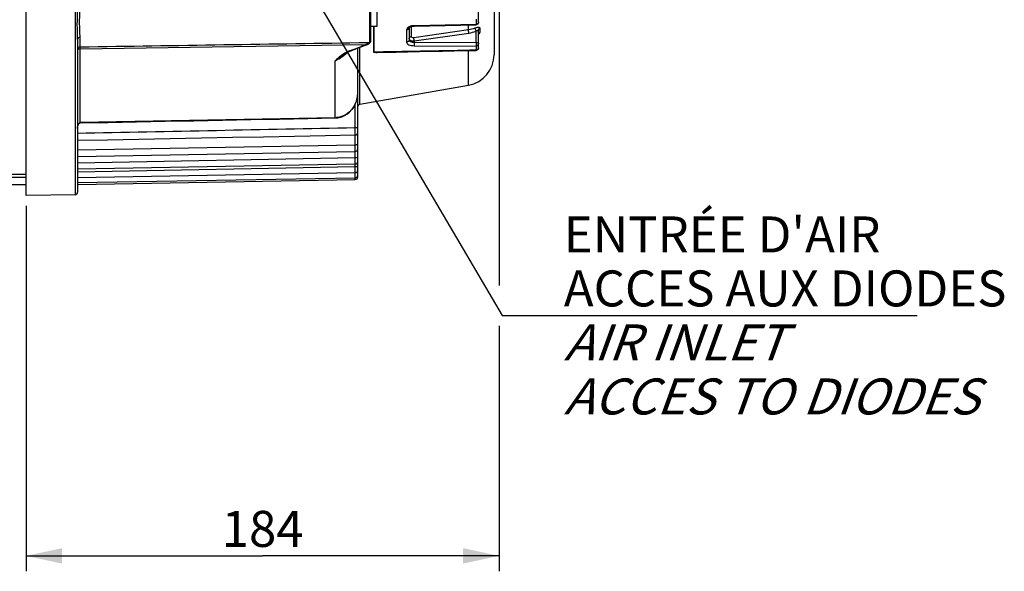
# Model space of a CAD drawing. Units: millimetres. Extents: x 0 to 594, y 0 to 420.
# Drawn here: x 241 to 337, y 171 to 225 of the extents above; entities that cross this region are included whole.
import ezdxf

# ---------------------------------------------------------------- set-up
doc = ezdxf.new("R2010")
doc.units = ezdxf.units.MM
doc.header["$LTSCALE"] = 32.67
doc.layers.get('0').update_dxf_attribs({"linetype": 'CONTINUOUS'})
for name, color, linetype in [('02___PRT_ALL_AXES', 7, 'CONTINUOUS'), ('AXES', 7, 'CONTINUOUS'), ('SOLIDES', 7, 'CONTINUOUS')]:
    doc.layers.add(name, color=color, linetype=linetype)
doc.styles.get("Standard").update_dxf_attribs({"font": 'txt', "width": 0.85})
doc.styles.add('TEXTSTYLE_9', font='arial.ttf')
doc.dimstyles.new('DIMSTYLE_4', dxfattribs={"dimtxt": 3.5, "dimasz": 3.5, "dimexe": 1.5, "dimexo": 1, "dimgap": 0.875, "dimtad": 1, "dimdec": 4, "dimlfac": 4, "dimtxsty": 'STANDARD', "dimblk": '_FILLED', "dimblk1": '_FILLED', "dimblk2": '_FILLED', "dimcen": 0.09, "dimclrt": 5, "dimadec": 0, "dimazin": 0, "dimtp": 0.0001, "dimtm": 0.0001, "dimtfac": 1, "dimtdec": 4, "dimtofl": 0, "dimtmove": 0, "dimatfit": 3, "dimldrblk": '_FILLED', "dimfxl": 1, "dimtolj": 1, "dimarcsym": 0})
doc.dimstyles.get("Standard").update_dxf_attribs({"dimtxt": 3.5, "dimasz": 3.5, "dimexe": 1.5, "dimexo": 1, "dimtad": 1, "dimdec": 4, "dimtxsty": 'STANDARD', "dimblk": '_FILLED', "dimblk1": '_FILLED', "dimblk2": '_FILLED', "dimcen": 0.09, "dimclrt": 5, "dimadec": 0, "dimazin": 0, "dimtol": 1, "dimtp": 0.0001, "dimtm": 0.0001, "dimtfac": 1, "dimtdec": 4, "dimtofl": 0, "dimtmove": 0, "dimatfit": 3, "dimldrblk": '_FILLED', "dimfxl": 1, "dimtolj": 1, "dimarcsym": 0})

# ---------------------------------------------------------------- blocks, each defined once
blk = doc.blocks.new('_FILLED')
at = {"color": 0, "linetype": 'BYBLOCK'}
blk.add_solid([(0, 0), (-1, 0.214), (-1, -0.214)], dxfattribs=at)
blk = doc.blocks.new('*D6')
at = {"color": 2, "linetype": 'CONTINUOUS'}
for p, q in [((287.694, 254.991), (287.694, 198.906)), ((241.694, 206.654), (241.694, 177.437)), ((287.694, 194.995), (287.694, 171.116)), ((241.694, 187.529), (241.694, 171.116)), ((241.694, 172.616), (264.694, 172.616)), ((287.694, 172.616), (264.694, 172.616))]:
    blk.add_line(p, q, dxfattribs=at)
at = {"color": 2, "linetype": 'CONTINUOUS', "xscale": 3.5, "yscale": 3.5, "zscale": 3.5, "rotation": 180}
blk.add_blockref('_FILLED', (241.694, 172.616), dxfattribs=at)
at = {"color": 2, "linetype": 'CONTINUOUS', "xscale": 3.5, "yscale": 3.5, "zscale": 3.5}
blk.add_blockref('_FILLED', (287.694, 172.616), dxfattribs=at)
at = {"color": 5, "linetype": 'CONTINUOUS', "insert": (264.694, 176.991), "char_height": 3.5, "width": 8.925, "attachment_point": 2, "line_spacing_factor": 0.9}
blk.add_mtext('184', dxfattribs=at)

msp = doc.modelspace()

# ---------------------------------------------------------------- linework, layer by layer
at = {"color": 7, "linetype": 'CONTINUOUS'}
for p, q in [((285.693504, 224.508859), (285.693504, 226.240442)), ((275.505813, 221.59086), (275.505813, 224.07521)), ((275.547044, 221.594264), (275.547044, 224.07521)), ((279.150092, 224.087215), (279.150092, 223.107118)), ((285.445685, 224.298127), (279.426053, 224.16867)), ((279.429218, 224.129908), (285.448869, 224.258916)), ((284.714428, 223.791711), (284.714445, 224.243153)), ((285.445685, 224.788154), (285.445685, 224.298127)), ((278.695685, 223.76499), (278.695685, 222.569396)), ((278.943504, 223.978294), (278.943504, 222.788949)), ((279.393547, 223.026835), (284.714428, 223.791711)), ((279.430415, 222.693603), (284.751316, 223.458151)), ((285.450048, 222.531409), (285.450042, 223.631946)), ((285.693504, 222.01093), (285.693504, 223.742014)), ((285.808888, 223.928949), (285.808888, 223.546476)), ((279.426053, 222.220012), (285.445685, 222.193209)), ((279.430415, 222.693603), (279.430353, 222.557826)), ((279.430353, 222.557826), (285.450048, 222.531409)), ((285.445685, 222.193209), (285.445685, 221.78695)), ((275.844359, 221.600032), (275.547044, 221.594264)), ((284.714448, 218.390418), (284.714444, 221.746694))]:
    msp.add_line(p, q, dxfattribs=at)
for points in [[(279.002219, 224.02162), (279.024281, 224.034895), (279.050032, 224.048376), (279.079529, 224.061776), (279.112627, 224.074742), (279.148882, 224.086874), (279.188064, 224.09792), (279.2299, 224.107649), (279.27379, 224.115804)], [(279.27379, 224.115804), (279.319352, 224.122235), (279.366232, 224.126826), (279.41383, 224.129476), (279.429218, 224.129908)], [(278.941837, 223.966704), (278.941677, 223.96628), (278.942484, 223.967826)], [(278.942484, 223.967826), (278.94506, 223.971836), (278.95005, 223.978262), (278.958008, 223.986888), (278.969232, 223.997263), (278.9839, 224.008951), (279.002219, 224.02162)], [(275.844852, 221.574607), (276.566691, 221.588573), (277.693097, 221.610381), (278.81915, 221.632199), (279.944848, 221.654026), (281.070192, 221.675863), (282.195183, 221.69771), (283.31982, 221.719566), (284.444103, 221.741432), (285.44837, 221.760978)]]:
    msp.add_lwpolyline(points, dxfattribs=at)
for centre, radius, start, end in [((279.26744, 223.397873), 0.738715, 116.03701566, 120.69318084), ((279.453359, 222.814513), 1.354387, 93.50266304, 98.0915213), ((279.455689, 222.784927), 1.38406, 91.22695739, 93.52411509), ((278.764528, 223.978283), 0.178976, 356.76986837, 359.99555857), ((284.253212, 227.033918), 3.274848, 278.09621789, 289.74245118), ((284.248017, 226.973089), 3.550788, 278.14870912, 289.7869287)]:
    msp.add_arc(centre, radius, start, end, dxfattribs=at)
for points, knots in [([(279.10831, 224.123387), (279.093539, 224.119286), (279.037209, 224.102382), (278.98223, 224.080746), (278.94318, 224.061616)], [0, 0, 0, 0, 0.260655693, 1, 1, 1, 1]), ([(279.429218, 224.129914), (279.425882, 224.129801), (279.430759, 224.15096), (279.426524, 224.159051), (279.426053, 224.168673)], [0, 0, 0, 0, 0.257353984, 1, 1, 1, 1]), ([(285.448645, 224.258917), (285.445272, 224.259085), (285.451633, 224.27994), (285.446873, 224.28847), (285.445685, 224.298127)], [0, 0, 0, 0, 0.257692575, 1, 1, 1, 1]), ([(285.693504, 224.508859), (285.693504, 224.464853), (285.668298, 224.403201), (285.624233, 224.362563), (285.611637, 224.352908)], [0, 0, 0, 0, 0.734947505, 1, 1, 1, 1]), ([(278.89037, 224.033104), (278.83558, 224.000498), (278.742379, 223.929245), (278.695669, 223.815412), (278.695685, 223.76499)], [0, 0, 0, 0, 0.55839822, 1, 1, 1, 1]), ([(278.924682, 223.897078), (278.905584, 223.857439), (278.836411, 223.788192), (278.743229, 223.765344), (278.695685, 223.76499)], [0, 0, 0, 0, 0.480630667, 1, 1, 1, 1]), ([(278.943504, 222.89087), (278.943504, 222.941798), (278.990808, 223.050389), (279.095393, 223.098646), (279.150092, 223.107118)], [0, 0, 0, 0, 0.479191671, 1, 1, 1, 1]), ([(279.150092, 223.107118), (279.150078, 223.091738), (279.175385, 223.044484), (279.272375, 223.01901), (279.349089, 223.020438), (279.393547, 223.026835)], [0, 0, 0, 0, 0.165508896, 0.516618731, 1, 1, 1, 1]), ([(284.751316, 223.458151), (284.739022, 223.520099), (284.723382, 223.630863), (284.711943, 223.742946), (284.714448, 223.791715)], [0, 0, 0, 0, 0.563946177, 1, 1, 1, 1]), ([(285.450048, 223.631948), (285.423049, 223.688982), (285.386181, 223.79339), (285.357396, 223.903494), (285.359429, 223.951569)], [0, 0, 0, 0, 0.56735766, 1, 1, 1, 1]), ([(285.359431, 223.951564), (285.41603, 223.971939), (285.520844, 224.003573), (285.659297, 224.025523), (285.760158, 224.015069), (285.803888, 223.970074), (285.808904, 223.942571), (285.808888, 223.928949)], [0, 0, 0, 0, 0.357304649, 0.644601842, 0.842459067, 0.919090327, 1, 1, 1, 1]), ([(285.450042, 223.631944), (285.478383, 223.652753), (285.531133, 223.690231), (285.594669, 223.732692), (285.639848, 223.755909), (285.664525, 223.765723), (285.689885, 223.764216), (285.693505, 223.748685), (285.693504, 223.742009)], [0, 0, 0, 0, 0.357134561, 0.656905347, 0.776798029, 0.869275988, 0.932182984, 1, 1, 1, 1]), ([(285.693504, 223.741995), (285.693504, 223.77897), (285.716261, 223.856137), (285.775042, 223.909755), (285.808888, 223.928949)], [0, 0, 0, 0, 0.487249015, 1, 1, 1, 1]), ([(285.693504, 223.357748), (285.693504, 223.395046), (285.716126, 223.472727), (285.774968, 223.527057), (285.808888, 223.546476)], [0, 0, 0, 0, 0.488302614, 1, 1, 1, 1]), ([(285.808888, 223.546476), (285.808923, 223.513032), (285.776007, 223.435065), (285.725968, 223.372522), (285.693661, 223.338454)], [0, 0, 0, 0, 0.415995685, 1, 1, 1, 1]), ([(278.695685, 222.569396), (278.695666, 222.52103), (278.75043, 222.409867), (278.92125, 222.305794), (279.154032, 222.236186), (279.331762, 222.220419), (279.426053, 222.220012)], [0, 0, 0, 0, 0.166837902, 0.389170472, 0.674742734, 1, 1, 1, 1]), ([(278.943504, 222.788975), (278.943504, 222.732065), (278.882958, 222.610326), (278.758023, 222.569874), (278.695685, 222.569396)], [0, 0, 0, 0, 0.47723343, 1, 1, 1, 1]), ([(278.943504, 222.78895), (278.943496, 222.716487), (279.070699, 222.615201), (279.248028, 222.5696), (279.367672, 222.557859), (279.430353, 222.557826)], [0, 0, 0, 0, 0.380936478, 0.670488417, 1, 1, 1, 1]), ([(278.943504, 222.890823), (278.943501, 222.880773), (278.949543, 222.83682), (278.981236, 222.80037), (279.00809, 222.780077)], [0, 0, 0, 0, 0.229926061, 1, 1, 1, 1]), ([(279.00809, 222.780077), (279.059132, 222.741506), (279.203002, 222.694363), (279.348969, 222.688236), (279.430415, 222.693603)], [0, 0, 0, 0, 0.439401038, 1, 1, 1, 1]), ([(279.430415, 222.693603), (279.418148, 222.755443), (279.402506, 222.866099), (279.391105, 222.978062), (279.393547, 223.026835)], [0, 0, 0, 0, 0.563508779, 1, 1, 1, 1]), ([(279.430415, 222.557826), (279.430724, 222.526617), (279.430819, 222.414011), (279.43064, 222.301292), (279.426053, 222.220012)], [0, 0, 0, 0, 0.277132303, 1, 1, 1, 1]), ([(285.450048, 222.531409), (285.448831, 222.500153), (285.451177, 222.43642), (285.450138, 222.344052), (285.447302, 222.262744), (285.448582, 222.213429), (285.445685, 222.193209)], [0, 0, 0, 0, 0.277416017, 0.565038089, 0.818841312, 1, 1, 1, 1]), ([(285.445685, 222.193209), (285.508099, 222.193692), (285.633561, 222.235115), (285.693504, 222.357657), (285.693504, 222.415045)], [0, 0, 0, 0, 0.520978603, 1, 1, 1, 1]), ([(285.450048, 222.531409), (285.508734, 222.530694), (285.599529, 222.522687), (285.693504, 222.450989), (285.693504, 222.415045)], [0, 0, 0, 0, 0.620186477, 1, 1, 1, 1]), ([(276.003977, 221.554749), (275.956455, 221.551874), (275.862102, 221.547271), (275.725044, 221.544025), (275.612003, 221.550062), (275.54243, 221.559361), (275.506024, 221.578327), (275.505813, 221.59086)], [0, 0, 0, 0, 0.280290185, 0.554548396, 0.813768523, 0.926203763, 1, 1, 1, 1]), ([(275.844852, 221.574607), (275.818234, 221.574092), (275.764892, 221.573324), (275.68735, 221.573892), (275.61875, 221.575609), (275.579099, 221.581614), (275.546605, 221.585122), (275.547044, 221.594264)], [0, 0, 0, 0, 0.265400424, 0.528685369, 0.78669202, 0.908766283, 1, 1, 1, 1]), ([(285.448223, 221.760972), (285.445993, 221.76107), (285.450279, 221.774947), (285.446639, 221.780552), (285.445685, 221.78695)], [0, 0, 0, 0, 0.256498654, 1, 1, 1, 1]), ([(285.693504, 222.01093), (285.693504, 221.964503), (285.669128, 221.899659), (285.624311, 221.855501), (285.611637, 221.845175)], [0, 0, 0, 0, 0.739581863, 1, 1, 1, 1])]:
    msp.add_open_spline(points, degree=3, knots=knots, dxfattribs=at)
for points in [[(279.262723, 224.155417), (279.210682, 224.147997), (279.15896, 224.137452), (279.10831, 224.123387)], [(285.611637, 224.352908), (285.565404, 224.317469), (285.503937, 224.298555), (285.445685, 224.298127)], [(285.599447, 224.313478), (285.55776, 224.280177), (285.502298, 224.260121), (285.448956, 224.258949)], [(285.693504, 224.508859), (285.693504, 224.436578), (285.655921, 224.358591), (285.599447, 224.313478)], [(278.943219, 223.968198), (278.941841, 223.943738), (278.935315, 223.919149), (278.924682, 223.897078)], [(275.547044, 221.594264), (275.53341, 221.594157), (275.51929, 221.59397), (275.506424, 221.589455)], [(285.445685, 221.78695), (282.245247, 221.724442), (279.044805, 221.662136), (275.844359, 221.600032)], [(276.375301, 221.58487), (276.251703, 221.57285), (276.127931, 221.56225), (276.003977, 221.554749)], [(285.611637, 221.845175), (285.566188, 221.808147), (285.504307, 221.787408), (285.445685, 221.78695)], [(285.604397, 221.819602), (285.561858, 221.783803), (285.503827, 221.762084), (285.44824, 221.760994)], [(285.693504, 222.01093), (285.693504, 221.940577), (285.658226, 221.864902), (285.604397, 221.819602)]]:
    msp.add_open_spline(points, degree=3, dxfattribs=at)
at = {"layer": '02___PRT_ALL_AXES', "color": 7, "linetype": 'CONTINUOUS'}
for p, q in [((275.793504, 231.57521), (275.793504, 224.07521)), ((275.793504, 224.07521), (275.193504, 224.07521))]:
    msp.add_line(p, q, dxfattribs=at)
at = {"layer": 'AXES', "color": 3, "linetype": 'CONTINUOUS'}
for p, q in [((210.943504, 209.742259), (241.693504, 209.742259)), ((210.943504, 209.439945), (241.693504, 209.439945)), ((232.799389, 208.74121), (241.693504, 208.74121))]:
    msp.add_line(p, q, dxfattribs=at)
at = {"layer": 'SOLIDES', "color": 7, "linetype": 'CONTINUOUS'}
for p, q in [((241.693504, 207.653921), (241.693504, 298.99121)), ((287.193504, 239.639388), (287.193504, 221.344841)), ((275.193504, 233.030478), (275.193503, 222.650435)), ((246.447867, 230.589443), (246.447867, 207.736922)), ((275.070688, 228.290695), (275.070688, 222.535892)), ((246.693504, 222.82223), (246.693504, 207.986961)), ((246.939141, 222.113442), (246.939141, 223.031634)), ((246.939141, 221.917701), (274.741879, 222.334466)), ((274.489001, 222.198738), (274.801356, 222.319483)), ((274.85794, 222.340926), (274.886169, 222.3514)), ((274.886169, 222.3514), (274.923493, 222.36502)), ((274.920808, 222.537073), (275.070685, 222.539344)), ((274.923416, 222.364995), (274.953728, 222.376821)), ((274.923493, 222.36502), (274.923416, 222.364993)), ((275.192285, 222.629225), (275.193503, 222.650418)), ((246.939141, 221.917701), (246.93914, 222.113442)), ((246.939141, 214.744905), (246.939141, 221.917701)), ((273.009631, 221.624642), (273.101892, 221.665989)), ((273.101892, 221.665989), (273.185487, 221.699597)), ((273.173379, 221.731356), (273.143246, 221.719881)), ((273.320918, 221.787602), (273.173379, 221.731356)), ((273.185458, 221.699587), (273.290197, 221.739404)), ((273.943504, 209.462539), (273.943504, 221.988921)), ((274.150092, 216.527637), (274.150092, 222.068229)), ((271.732772, 215.222553), (271.732775, 220.761551)), ((274.150092, 216.527637), (284.714448, 218.390418)), ((273.693504, 214.259809), (273.693504, 216.530195)), ((246.947867, 214.745111), (246.939141, 214.744905)), ((271.732772, 215.222553), (246.947867, 214.745111)), ((246.94831, 214.718096), (246.947867, 214.745111)), ((271.733223, 215.195123), (271.732772, 215.222553)), ((271.733223, 215.195123), (271.749206, 215.195493)), ((271.749206, 215.195493), (271.879191, 215.203115)), ((273.69826, 213.544396), (273.693504, 214.259809)), ((273.693504, 212.599331), (273.693504, 213.544405)), ((246.693504, 212.085098), (273.693504, 212.599331)), ((273.698106, 211.939925), (273.693504, 212.599331)), ((246.693504, 211.442952), (273.698106, 211.939925)), ((273.693504, 211.345229), (273.693504, 211.939934)), ((246.693504, 210.843126), (273.693504, 211.345229)), ((246.693504, 210.242874), (273.697997, 210.728123)), ((273.697997, 210.728123), (273.693504, 211.345229)), ((273.693504, 210.468009), (273.693504, 210.728132)), ((246.693504, 209.974046), (273.693504, 210.468009)), ((246.693504, 209.40311), (273.697923, 209.880491)), ((273.697923, 209.880491), (273.693504, 210.468009)), ((273.695365, 209.706293), (273.694028, 209.880349)), ((273.697881, 209.378726), (273.695365, 209.706293)), ((246.693504, 208.90588), (273.697881, 209.378726)), ((246.693504, 208.74121), (273.697867, 209.212572)), ((273.697867, 209.212572), (273.696583, 209.378621)), ((246.447867, 207.736922), (241.693504, 207.653934))]:
    msp.add_line(p, q, dxfattribs=at)
for points in [[(273.290197, 221.739404), (273.490026, 221.81551), (273.689844, 221.891796), (273.88965, 221.968262), (274.089445, 222.044908), (274.289229, 222.121733), (274.489001, 222.198738)], [(274.801356, 222.319483), (274.829669, 222.330287), (274.85794, 222.340926)], [(274.953728, 222.376821), (274.995302, 222.396166), (275.034334, 222.41822)], [(275.034334, 222.41822), (275.069041, 222.441862), (275.09921, 222.466554), (275.125158, 222.492266)], [(275.125158, 222.492266), (275.146765, 222.518597), (275.164152, 222.545368), (275.177523, 222.572704), (275.186937, 222.600681), (275.192285, 222.629225)], [(272.525642, 221.339489), (272.554155, 221.35924), (272.644501, 221.419508), (272.735187, 221.476386), (272.826254, 221.529647), (272.917729, 221.579117), (273.009631, 221.624642)], [(271.879191, 215.203115), (272.009471, 215.219068), (272.139436, 215.243441), (272.268552, 215.276281), (272.396369, 215.317621), (272.522305, 215.367413), (272.645788, 215.425555), (272.766383, 215.491971), (272.883554, 215.566489), (272.996758, 215.648885), (273.105571, 215.738961), (273.209511, 215.836444), (273.308119, 215.941017), (273.401004, 216.0524), (273.487767, 216.170247), (273.568007, 216.294182), (273.641397, 216.423873), (273.707588, 216.558934), (273.766239, 216.69894), (273.817052, 216.843496), (273.859717, 216.99215), (273.89394, 217.144465), (273.919446, 217.300049), (273.935948, 217.458452), (273.943169, 217.619124), (273.943494, 217.661157)], [(246.693514, 214.17838), (246.69356, 214.184443), (246.693643, 214.1905), (246.693763, 214.196549), (246.693919, 214.202591), (246.694112, 214.208625), (246.694341, 214.214651), (246.694607, 214.220667), (246.694909, 214.226675), (246.695247, 214.232674), (246.695621, 214.238662), (246.696031, 214.244641), (246.696476, 214.250608), (246.696958, 214.256565), (246.697475, 214.26251), (246.698027, 214.268443), (246.698615, 214.274364), (246.699238, 214.280272), (246.699895, 214.286166), (246.700588, 214.292045), (246.701315, 214.297909), (246.702077, 214.303756), (246.702873, 214.309588), (246.703704, 214.315403), (246.704569, 214.3212), (246.705468, 214.32698), (246.706401, 214.332742), (246.707368, 214.338485), (246.708368, 214.344209), (246.709402, 214.349913), (246.710469, 214.355597), (246.71157, 214.36126), (246.712703, 214.366902), (246.713869, 214.37252), (246.715067, 214.378115), (246.716297, 214.383684), (246.717558, 214.389226), (246.718851, 214.394739), (246.720174, 214.400223), (246.721529, 214.40568), (246.722914, 214.41111), (246.72433, 214.416511), (246.725777, 214.421884), (246.727254, 214.427231), (246.728762, 214.432549), (246.7303, 214.437839), (246.731869, 214.443102), (246.733468, 214.448336), (246.735097, 214.453541), (246.736756, 214.458716), (246.738444, 214.463862), (246.740163, 214.468979), (246.741912, 214.474065), (246.74369, 214.479122), (246.745498, 214.484149), (246.747336, 214.489145), (246.749203, 214.49411), (246.7511, 214.499044), (246.753027, 214.503946), (246.754983, 214.508816), (246.756968, 214.513654), (246.758981, 214.518457), (246.761023, 214.523225), (246.763094, 214.527959), (246.765193, 214.532658), (246.76732, 214.53732), (246.769475, 214.541945), (246.771658, 214.546533), (246.773869, 214.551083), (246.776106, 214.555594), (246.778371, 214.560065), (246.780663, 214.564495), (246.78298, 214.568884), (246.785324, 214.573229), (246.787693, 214.577532), (246.790087, 214.58179), (246.792506, 214.586003), (246.794949, 214.590169), (246.797416, 214.594288), (246.799905, 214.598358), (246.802417, 214.602378), (246.80495, 214.606346), (246.807504, 214.610261), (246.810077, 214.614122), (246.81267, 214.617928), (246.815284, 214.621683), (246.817917, 214.625381), (246.820561, 214.629013), (246.823217, 214.63258), (246.825882, 214.63608), (246.828542, 214.639496), (246.831191, 214.642819), (246.833832, 214.64606), (246.836476, 214.649229), (246.839119, 214.652324), (246.841762, 214.655346), (246.84442, 214.658314), (246.847095, 214.661226), (246.849781, 214.66408), (246.85249, 214.666885), (246.855221, 214.669642), (246.85797, 214.672346), (246.860743, 214.675), (246.863535, 214.677598), (246.866346, 214.68014), (246.869184, 214.682628), (246.87204, 214.685054), (246.874919, 214.687418), (246.877843, 214.689737), (246.880815, 214.692011), (246.883821, 214.694227), (246.886858, 214.696381), (246.889916, 214.698461), (246.892991, 214.700464), (246.896091, 214.702387), (246.899185, 214.704207), (246.902289, 214.705926), (246.905466, 214.707579), (246.908705, 214.709156), (246.911978, 214.710637), (246.915312, 214.71203), (246.918652, 214.713302), (246.921992, 214.714441), (246.925412, 214.715455), (246.928908, 214.716317), (246.932446, 214.717004), (246.936035, 214.717517), (246.939724, 214.717872), (246.941408, 214.717969)], [(246.948427, 214.718098), (249.632558, 214.76972), (252.425774, 214.823449), (255.214512, 214.877102), (257.998772, 214.93068), (260.778555, 214.984182), (263.55386, 215.037607), (266.324687, 215.090957), (269.091037, 215.144231), (271.733223, 215.195123)], [(246.693504, 213.030972), (249.622809, 213.086624), (252.666318, 213.144456), (255.704346, 213.202194), (258.736892, 213.259839), (261.763955, 213.317391), (264.785537, 213.374849), (267.801638, 213.432214), (270.812256, 213.489485), (273.69826, 213.544396)]]:
    msp.add_lwpolyline(points, dxfattribs=at)
for centre, radius, start, end in [((178.524927, 470.223289), 265.907071, 290.88543155, 291.21350255), ((277.1341, 215.565391), 7.179352, 109.26454091, 109.46363404), ((277.10905, 215.637488), 7.103027, 108.4625397, 109.26567245), ((277.082527, 215.716496), 7.019686, 108.2587121, 108.46141364), ((274.713331, 222.898226), 0.542743, 288.23914177, 290.76245888), ((274.727322, 218.112579), 3.950102, 121.26009868, 124.69989412), ((269.860686, 224.844931), 4.495409, 307.44313147, 308.55123939), ((269.893969, 224.804866), 4.443333, 308.53757072, 314.05106838), ((274.022764, 219.410491), 2.471201, 110.84905223, 112.51156892), ((284.193504, 221.344841), 3, 280, 360), ((271.293997, 217.660532), 2.64947, 352.90515196, 353.90587923), ((271.287994, 217.661155), 2.655505, 353.906253, 356.14374498), ((271.285584, 217.661331), 2.657921, 356.14346943, 357.72556821), ((271.288515, 217.661229), 2.654989, 357.72525651, 359.99845764), ((274.193504, 216.281435), 0.25, 100, 173.33333333), ((271.693428, 217.306079), 2.083897, 271.08180236, 275.06644348), ((273.693504, 213.794356), 0.25, 271.09013677, 360), ((273.693504, 212.189888), 0.25, 271.05486671, 360), ((273.693504, 210.978088), 0.25, 271.02975108, 360), ((273.693504, 210.130456), 0.25, 271.01290509, 360), ((273.693504, 209.462539), 0.25, 271.00002694, 360), ((273.693504, 209.628692), 0.25, 271.00319879, 360), ((246.443504, 207.986884), 0.25, 271, 360)]:
    msp.add_arc(centre, radius, start, end, dxfattribs=at)
for points, knots in [([(246.693504, 222.82223), (246.693502, 223.074799), (246.680524, 223.598462), (246.664312, 224.716201), (246.693499, 225.581267), (246.693504, 226.17525)], [0, 0, 0, 0, 0.22596094, 0.468594016, 1, 1, 1, 1]), ([(246.939141, 223.031634), (246.939137, 223.260801), (246.912032, 223.750006), (246.881145, 224.843668), (246.939132, 225.707736), (246.939141, 226.311745)], [0, 0, 0, 0, 0.209530649, 0.44774696, 1, 1, 1, 1]), ([(246.939141, 223.031634), (246.877523, 223.030733), (246.756123, 222.994011), (246.693504, 222.876685), (246.693504, 222.82223)], [0, 0, 0, 0, 0.530882758, 1, 1, 1, 1]), ([(274.784841, 222.313112), (274.781985, 222.312007), (274.764668, 222.310799), (274.750935, 222.32442), (274.741879, 222.334466)], [0, 0, 0, 0, 0.184637376, 1, 1, 1, 1]), ([(274.923416, 222.364994), (274.92064, 222.364005), (274.904968, 222.362623), (274.891713, 222.373998), (274.883201, 222.382752)], [0, 0, 0, 0, 0.194430475, 1, 1, 1, 1]), ([(275.070688, 222.535892), (275.070719, 222.506601), (275.015459, 222.439994), (274.949068, 222.407168), (274.905731, 222.39073)], [0, 0, 0, 0, 0.38723816, 1, 1, 1, 1]), ([(275.193504, 222.654547), (275.193504, 222.625095), (275.165036, 222.562657), (275.101863, 222.539846), (275.070685, 222.539344)], [0, 0, 0, 0, 0.485733053, 1, 1, 1, 1]), ([(275.193503, 222.65075), (275.193504, 222.621372), (275.164947, 222.559053), (275.101853, 222.536392), (275.070688, 222.535892)], [0, 0, 0, 0, 0.485208584, 1, 1, 1, 1]), ([(246.939141, 222.113587), (246.876806, 222.112587), (246.750594, 222.067226), (246.693504, 221.942555), (246.693504, 221.883778)], [0, 0, 0, 0, 0.514720559, 1, 1, 1, 1]), ([(246.939141, 221.917701), (246.917746, 221.917416), (246.839168, 221.909006), (246.760931, 221.8678), (246.726276, 221.821435)], [0, 0, 0, 0, 0.269882794, 1, 1, 1, 1]), ([(272.525647, 221.339493), (272.456574, 221.291264), (272.190882, 221.100503), (271.929913, 220.903301), (271.732772, 220.761549)], [0, 0, 0, 0, 0.257582562, 1, 1, 1, 1]), ([(272.478615, 221.360137), (272.411183, 221.313558), (272.153786, 221.125015), (271.912049, 220.916479), (271.732775, 220.761551)], [0, 0, 0, 0, 0.256994853, 1, 1, 1, 1]), ([(271.732775, 220.76155), (271.806699, 220.794278), (272.108413, 220.939484), (272.392205, 221.121416), (272.593776, 221.275769)], [0, 0, 0, 0, 0.241526084, 1, 1, 1, 1]), ([(273.076615, 221.693392), (273.04111, 221.678681), (272.904286, 221.618298), (272.772545, 221.546743), (272.677519, 221.489207)], [0, 0, 0, 0, 0.257039336, 1, 1, 1, 1]), ([(273.185458, 221.699586), (273.182622, 221.69851), (273.165774, 221.697219), (273.152149, 221.710202), (273.143246, 221.71988)], [0, 0, 0, 0, 0.187457316, 1, 1, 1, 1]), ([(273.92318, 217.33329), (273.890682, 217.072199), (273.746378, 216.556228), (273.301851, 215.887718), (272.659432, 215.402477), (272.139464, 215.253552), (271.877459, 215.230323)], [0, 0, 0, 0, 0.25003564, 0.500041655, 0.750033985, 1, 1, 1, 1]), ([(246.88334, 214.727993), (246.836518, 214.700955), (246.774054, 214.60853), (246.709677, 214.419757), (246.693521, 214.270943), (246.693504, 214.174065)], [0, 0, 0, 0, 0.26914753, 0.517747657, 1, 1, 1, 1]), ([(246.941636, 214.717973), (246.939351, 214.717733), (246.94274, 214.732853), (246.939548, 214.738219), (246.93914, 214.744941)], [0, 0, 0, 0, 0.254361872, 1, 1, 1, 1]), ([(273.693504, 214.259809), (273.725395, 214.259809), (273.784126, 214.260282), (273.854058, 214.26145), (273.898203, 214.263673), (273.922729, 214.264349), (273.933721, 214.267026), (273.943504, 214.266831), (273.943504, 214.268534)], [0, 0, 0, 0, 0.38194918, 0.705830282, 0.829982793, 0.922490419, 0.97960474, 1, 1, 1, 1]), ([(273.693504, 212.599331), (273.725395, 212.599331), (273.784126, 212.599804), (273.854058, 212.600972), (273.898203, 212.603195), (273.922729, 212.60387), (273.933721, 212.606547), (273.943504, 212.606353), (273.943504, 212.608056)], [0, 0, 0, 0, 0.38194918, 0.705830282, 0.829982793, 0.922490419, 0.97960474, 1, 1, 1, 1]), ([(273.693504, 211.345229), (273.725395, 211.345229), (273.784126, 211.345702), (273.854058, 211.34687), (273.898203, 211.349093), (273.922729, 211.349768), (273.933721, 211.352445), (273.943504, 211.352251), (273.943504, 211.353954)], [0, 0, 0, 0, 0.38194918, 0.705830282, 0.829982793, 0.922490419, 0.97960474, 1, 1, 1, 1]), ([(273.693504, 210.468009), (273.725395, 210.468009), (273.784126, 210.468481), (273.854058, 210.46965), (273.898203, 210.471873), (273.922729, 210.472548), (273.933721, 210.475225), (273.943504, 210.475031), (273.943504, 210.476733)], [0, 0, 0, 0, 0.38194918, 0.705830282, 0.829982793, 0.922490419, 0.97960474, 1, 1, 1, 1]), ([(273.87028, 209.951284), (273.88064, 209.951646), (273.898157, 209.952612), (273.922736, 209.953265), (273.93372, 209.955945), (273.943504, 209.955751), (273.943504, 209.957454)], [0, 0, 0, 0, 0.42204382, 0.736514071, 0.930668389, 1, 1, 1, 1])]:
    msp.add_open_spline(points, degree=3, knots=knots, dxfattribs=at)
for points in [[(246.939141, 222.113442), (256.266366, 222.254439), (265.593588, 222.395742), (274.920808, 222.537073)], [(246.726276, 221.821435), (246.70634, 221.794764), (246.693504, 221.760367), (246.693504, 221.727069)], [(246.939141, 214.744905), (246.919723, 214.744063), (246.900171, 214.737712), (246.88334, 214.727993)], [(246.693504, 213.728558), (255.693507, 213.905494), (264.693507, 214.082577), (273.693504, 214.259809)]]:
    msp.add_open_spline(points, degree=3, dxfattribs=at)

# ---------------------------------------------------------------- texts
at = {"color": 5, "linetype": 'CONTINUOUS', "insert": (293.978556, 205.621636), "char_height": 3.5, "width": 48.25836431, "attachment_point": 1, "line_spacing_factor": 0.9, "style": 'TEXTSTYLE_9'}
msp.add_mtext("ENTRÉE D'AIR\\PACCES AUX DIODES\\P\\Q20.0;AIR INLET\\PACCES TO DIODES", dxfattribs=at)

# ---------------------------------------------------------------- dimensions: what is measured, and where the dimension line sits
at = {"color": 2, "linetype": 'CONTINUOUS'}
dim = msp.add_linear_dim(base=(241.693504, 172.616174), p1=(287.693504, 255.99121), p2=(241.693504, 207.653934), angle=180, dimstyle='DIMSTYLE_4', dxfattribs=at)
dim.commit()
dim.dimension.update_dxf_attribs({"geometry": '*D6', "text_midpoint": (265.158352, 172.616174), "dimtype": 160})

# ---------------------------------------------------------------- leaders
at = {"color": 2, "linetype": 'CONTINUOUS', "annotation_type": 0, "has_hookline": 1, "hookline_direction": 0, "text_width": 33.737918}
msp.add_leader([(259.553912, 244.323473), (287.978556, 195.996636), (293.978556, 195.996636)], dimstyle='STANDARD', override={"dimtad": 1}, dxfattribs=at)

doc.saveas('drawing.dxf')
